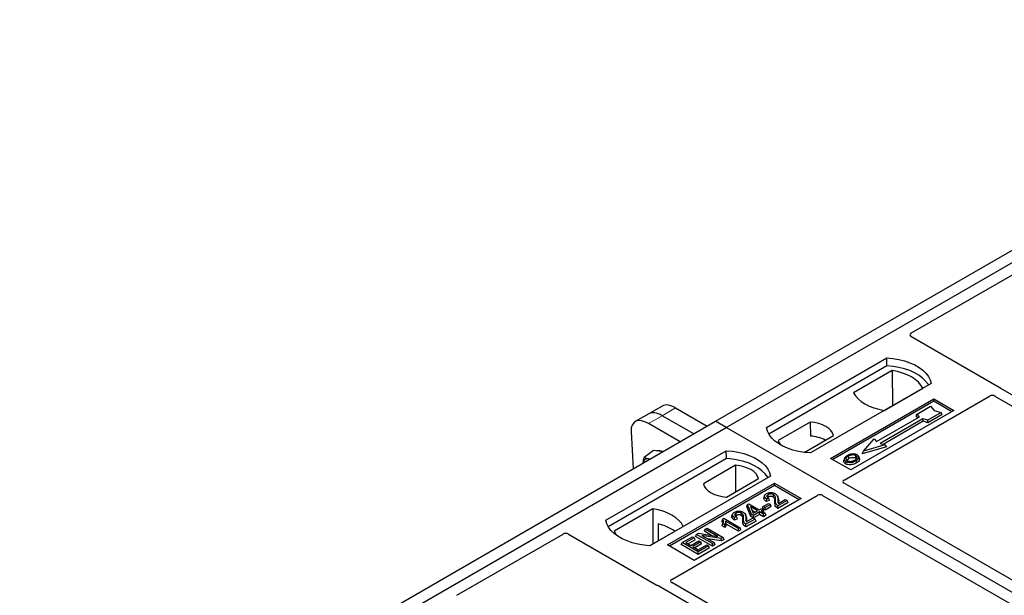
# Model space of a CAD drawing. Units: millimetres. Extents: x 0 to 420, y 0 to 297.
# Drawn here: x 300 to 326, y 150 to 165 of the extents above; entities that cross this region are included whole.
import ezdxf

# ---------------------------------------------------------------- set-up
doc = ezdxf.new("R2010")
doc.units = ezdxf.units.MM

msp = doc.modelspace()

# ---------------------------------------------------------------- linework, layer by layer
at = {"color": 7, "linetype": 'Continuous', "lineweight": 25}
for p, q in [((318.82318, 154.14788), (337.20796, 164.76118)), ((319.10602, 153.9846), (337.4908, 164.5979)), ((323.98437, 156.47424), (326.78756, 158.09249)), ((326.3192, 155.04553), (323.98437, 156.3934)), ((320.16668, 153.9846), (323.34866, 155.82151)), ((323.35195, 155.61215), (323.34866, 155.82151)), ((323.35195, 155.61215), (320.23055, 153.8102)), ((323.49136, 155.49209), (322.46968, 154.90229)), ((323.49136, 155.49209), (323.49699, 154.5636)), ((324.51539, 155.14798), (321.33341, 153.31106)), ((322.21661, 152.5963), (326.06278, 154.81665)), ((323.27668, 154.43641), (324.29836, 155.02622)), ((326.20344, 154.81641), (334.98981, 149.74414)), ((335.2373, 149.88701), (326.36042, 155.01153)), ((317.41449, 154.55246), (317.05747, 154.34636)), ((321.86374, 153.16819), (324.5861, 154.73977)), ((324.5861, 154.67734), (321.91781, 153.13697)), ((324.14656, 154.34038), (324.50011, 154.54448)), ((324.50011, 154.54448), (324.59439, 154.43563)), ((324.5861, 154.73977), (325.11643, 154.43362)), ((324.5861, 154.67734), (324.5861, 154.73977)), ((325.06236, 154.4024), (324.5861, 154.67734)), ((317.05747, 154.34636), (316.70044, 154.14025)), ((318.24573, 153.81452), (317.41061, 154.29663)), ((317.76764, 154.50273), (318.60276, 154.02063)), ((325.11643, 154.43362), (322.39407, 152.86203)), ((323.07883, 153.61377), (324.2102, 154.2669)), ((324.12537, 154.28929), (324.14656, 154.34038)), ((324.16657, 154.24172), (324.12537, 154.28929)), ((324.2102, 154.2669), (324.14656, 154.34038)), ((324.78296, 154.3812), (324.4294, 154.1771)), ((324.81236, 154.33088), (324.43284, 154.11179)), ((324.59439, 154.43563), (324.78296, 154.3812)), ((324.81236, 154.33088), (324.78296, 154.3812)), ((300.43841, 143.53457), (318.82318, 154.14788)), ((317.8887, 153.60841), (317.05358, 154.09052)), ((319.10602, 153.9846), (318.82318, 154.14788)), ((321.32614, 154.12988), (320.48064, 153.64178)), ((321.32614, 154.12988), (321.32896, 153.75765)), ((324.30212, 154.21383), (323.17075, 153.56071)), ((324.30556, 154.14853), (323.24847, 153.53828)), ((324.4294, 154.1771), (324.30212, 154.21383)), ((324.30556, 154.14853), (324.30212, 154.21383)), ((324.43284, 154.11179), (324.30556, 154.14853)), ((324.43284, 154.11179), (324.4294, 154.1771)), ((300.72125, 143.37129), (319.10602, 153.9846)), ((316.59331, 153.87575), (316.64442, 152.8901)), ((356.93624, 132.14568), (319.10602, 153.9846)), ((321.16013, 153.32681), (321.93869, 153.77627)), ((322.73235, 153.36069), (323.01519, 153.68725)), ((323.29803, 153.52397), (322.73235, 153.36069)), ((323.01519, 153.68725), (323.07883, 153.61377)), ((323.17075, 153.56071), (323.29803, 153.52397)), ((323.29803, 153.52397), (323.33698, 153.47089)), ((315.92404, 151.53537), (319.10602, 153.37229)), ((317.18254, 153.37763), (316.93447, 153.19416)), ((317.32472, 153.35695), (317.18254, 153.37763)), ((317.42727, 153.34204), (317.32472, 153.35695)), ((319.10931, 153.16292), (319.10602, 153.37229)), ((323.33698, 153.47089), (322.6934, 153.28513)), ((322.6934, 153.28513), (322.73235, 153.36069)), ((319.10931, 153.16292), (315.98791, 151.36098)), ((319.34625, 152.98691), (318.50074, 152.49881)), ((319.34625, 152.98691), (319.35152, 152.28272)), ((322.39407, 152.86203), (321.86374, 153.16819)), ((322.2273, 153.16759), (322.2102, 153.11641)), ((322.62333, 153.1657), (322.60621, 153.21692)), ((320.27275, 152.69875), (317.09077, 150.86183)), ((317.55039, 150.88224), (320.37882, 152.51506)), ((320.37882, 152.45263), (317.60446, 150.85103)), ((319.11329, 152.1452), (319.95879, 152.63329)), ((320.37882, 152.51506), (321.08592, 152.10686)), ((320.37882, 152.45263), (320.37882, 152.51506)), ((321.03185, 152.07564), (320.37882, 152.45263)), ((331.00398, 147.44261), (322.21661, 152.51546)), ((317.6647, 149.96855), (321.51088, 152.18889)), ((320.11847, 152.18646), (320.10141, 152.13538)), ((321.65092, 152.18889), (330.4383, 147.11605)), ((321.08592, 152.10686), (318.2575, 150.47404)), ((319.64507, 151.8957), (319.66435, 151.94569)), ((319.66435, 151.94569), (319.70275, 151.96786)), ((319.77438, 151.69112), (319.66435, 151.94569)), ((319.70275, 151.96786), (319.97825, 151.80881)), ((320.08404, 151.89533), (320.22178, 151.97485)), ((320.27137, 151.94623), (320.13362, 151.86671)), ((320.24882, 152.06128), (320.1707, 152.0262)), ((320.22289, 152.11544), (320.1733, 152.09318)), ((320.22178, 151.97485), (320.27137, 151.94623)), ((320.24882, 152.06128), (320.22289, 152.11544)), ((320.296, 151.89315), (320.27137, 151.94623)), ((320.47908, 152.11417), (320.46194, 152.16547)), ((320.71327, 152.05501), (320.47083, 151.91505)), ((320.7379, 152.00193), (320.47092, 151.84781)), ((320.48185, 151.97867), (320.66368, 152.08364)), ((320.66368, 152.08364), (320.71327, 152.05501)), ((320.7379, 152.00193), (320.71327, 152.05501)), ((317.16276, 151.83866), (316.14107, 151.24886)), ((317.16276, 151.83866), (317.16839, 150.91017)), ((319.27215, 151.69788), (319.25508, 151.64681)), ((319.63276, 151.6256), (319.61562, 151.67689)), ((319.75865, 151.63291), (319.64507, 151.8957)), ((319.93417, 151.78337), (319.74244, 151.89405)), ((319.74244, 151.89405), (319.81906, 151.71692)), ((319.75865, 151.63291), (319.77438, 151.69112)), ((319.82397, 151.6625), (319.77438, 151.69112)), ((319.78124, 151.80436), (319.87588, 151.74972)), ((319.81906, 151.71692), (319.93417, 151.78337)), ((319.98376, 151.75474), (319.82397, 151.6625)), ((319.98376, 151.68745), (319.82397, 151.5952)), ((319.82397, 151.5952), (319.82397, 151.6625)), ((319.97825, 151.80881), (320.02783, 151.83744)), ((320.08844, 151.69431), (319.98376, 151.75474)), ((319.98376, 151.68745), (319.98376, 151.75474)), ((320.08844, 151.62701), (319.98376, 151.68745)), ((320.02783, 151.83744), (320.07742, 151.80881)), ((320.07742, 151.80881), (320.02783, 151.78019)), ((320.02783, 151.78019), (320.13252, 151.71975)), ((320.0594, 151.84226), (320.08404, 151.89533)), ((320.13362, 151.79941), (320.0594, 151.84226)), ((320.10205, 151.75574), (320.07742, 151.80881)), ((320.13362, 151.86671), (320.08404, 151.89533)), ((320.10205, 151.75574), (320.08612, 151.74654)), ((320.13252, 151.71975), (320.08844, 151.69431)), ((320.08844, 151.62701), (320.08844, 151.69431)), ((320.15715, 151.66668), (320.08844, 151.62701)), ((320.15715, 151.66668), (320.13252, 151.71975)), ((320.296, 151.89315), (320.13362, 151.79941)), ((320.13362, 151.79941), (320.13362, 151.86671)), ((317.30792, 151.43635), (317.30999, 150.99192)), ((319.01077, 151.56839), (318.9904, 151.51777)), ((318.99804, 151.38876), (319.01731, 151.44493)), ((319.01077, 151.56839), (319.03935, 151.58489)), ((319.0669, 151.4163), (319.01731, 151.44493)), ((319.03935, 151.58489), (319.46913, 151.33678)), ((319.07408, 151.34486), (319.0669, 151.4163)), ((319.42505, 151.31134), (319.08894, 151.50537)), ((319.42505, 151.24404), (319.10664, 151.42785)), ((319.4025, 151.57271), (319.32438, 151.53763)), ((319.37656, 151.62687), (319.32697, 151.60461)), ((319.4025, 151.57271), (319.37656, 151.62687)), ((319.86694, 151.56644), (319.62451, 151.42648)), ((319.89158, 151.51336), (319.6246, 151.35924)), ((319.63553, 151.4901), (319.81736, 151.59506)), ((319.82397, 151.5952), (319.75865, 151.63291)), ((319.81736, 151.59506), (319.86694, 151.56644)), ((319.89158, 151.51336), (319.86694, 151.56644)), ((311.99017, 149.55014), (314.79336, 151.16838)), ((314.93341, 151.16838), (317.26823, 149.82052)), ((317.08516, 150.86213), (317.96976, 151.37279)), ((318.29072, 151.10749), (318.31535, 151.16057)), ((318.31535, 151.16057), (318.36787, 151.19088)), ((318.73961, 150.91564), (318.31535, 151.16057)), ((318.36787, 151.19088), (318.88072, 151.10773)), ((318.52765, 151.24427), (318.55228, 151.29734)), ((318.71863, 151.13401), (318.52765, 151.24427)), ((318.55228, 151.29734), (318.60187, 151.32597)), ((318.88072, 151.10773), (318.55228, 151.29734)), ((318.60187, 151.32597), (319.02613, 151.08105)), ((319.07408, 151.34486), (318.99804, 151.38876)), ((319.46913, 151.33678), (319.42505, 151.31134)), ((319.42505, 151.24404), (319.42505, 151.31134)), ((319.49376, 151.28371), (319.42505, 151.24404)), ((319.49376, 151.28371), (319.46913, 151.33678)), ((318.2575, 150.47404), (317.55039, 150.88224)), ((317.91494, 150.89056), (317.93957, 150.94363)), ((318.36384, 150.63142), (317.91494, 150.89056)), ((317.93957, 150.94363), (318.20956, 151.09949)), ((318.36384, 150.69871), (317.93957, 150.94363)), ((318.25915, 151.07087), (318.03875, 150.94363)), ((318.03875, 150.94363), (318.17099, 150.86729)), ((318.28378, 151.01779), (318.09704, 150.90999)), ((318.17099, 150.86729), (318.38037, 150.98817)), ((318.20956, 151.09949), (318.25915, 151.07087)), ((318.42996, 150.95954), (318.22058, 150.83867)), ((318.28378, 151.01779), (318.25915, 151.07087)), ((318.45459, 150.90646), (318.27886, 150.80502)), ((318.73961, 150.84835), (318.29072, 151.10749)), ((318.36384, 150.75597), (318.58974, 150.88638)), ((318.38037, 150.98817), (318.42996, 150.95954)), ((318.45459, 150.90646), (318.42996, 150.95954)), ((318.97336, 151.05058), (318.46128, 151.13358)), ((318.46128, 151.13358), (318.7892, 150.94427)), ((318.58974, 150.88638), (318.63933, 150.85775)), ((318.97846, 150.98623), (318.61426, 151.04526)), ((318.7892, 150.94427), (318.73961, 150.91564)), ((318.73961, 150.84835), (318.73961, 150.91564)), ((318.81383, 150.8912), (318.73961, 150.84835)), ((318.81383, 150.8912), (318.7892, 150.94427)), ((319.02613, 151.08105), (318.97336, 151.05058)), ((318.97846, 150.98623), (318.97336, 151.05058)), ((319.05076, 151.02797), (318.97846, 150.98623)), ((319.05076, 151.02797), (319.02613, 151.08105)), ((318.22058, 150.83867), (318.36384, 150.75597)), ((318.63933, 150.85775), (318.36384, 150.69871)), ((318.66396, 150.80468), (318.36384, 150.63142)), ((318.36384, 150.63142), (318.36384, 150.69871)), ((318.66396, 150.80468), (318.63933, 150.85775)), ((326.4515, 144.81508), (317.66512, 149.88735)), ((317.32713, 149.79672), (326.20401, 144.67221))]:
    msp.add_line(p, q, dxfattribs=at)
at = {"color": 8, "linetype": 'Continuous', "lineweight": 18}
for p, q in [((317.05358, 154.09052), (317.41061, 154.29663)), ((317.41061, 154.29663), (317.76764, 154.50273)), ((320.39083, 152.00793), (320.40824, 152.06073)), ((320.47152, 152.06783), (320.48894, 152.01466)), ((319.54451, 151.51935), (319.56192, 151.57215)), ((319.6252, 151.57926), (319.64261, 151.52608))]:
    msp.add_line(p, q, dxfattribs=at)
at = {"color": 7, "linetype": 'Continuous', "lineweight": 25, "flags": 128}
for points in [[(323.34866, 155.82151), (323.50959, 155.80735), (323.66612, 155.78155), (323.81574, 155.74453), (323.95604, 155.69689), (324.08478, 155.63938), (324.19989, 155.57293), (324.29951, 155.49861), (324.38205, 155.41761), (324.44617, 155.33124), (324.49086, 155.24088), (324.51539, 155.14798)], [(324.44773, 155.10892), (324.43708, 155.12682), (324.37342, 155.21215), (324.29166, 155.29218), (324.19309, 155.36562), (324.07929, 155.43132), (323.95207, 155.48822), (323.81345, 155.53542), (323.66563, 155.57217), (323.51098, 155.59788), (323.35195, 155.61215)], [(324.29836, 155.02622), (324.24861, 155.10723), (324.18147, 155.18395), (324.09804, 155.25514), (323.99965, 155.31965), (323.8879, 155.37645), (323.76458, 155.42461), (323.63169, 155.46337), (323.49136, 155.49209)], [(322.46968, 154.90229), (322.51943, 154.82128), (322.58657, 154.74456), (322.67, 154.67337), (322.76839, 154.60885), (322.88014, 154.55206), (323.00346, 154.50389), (323.13635, 154.46514), (323.27668, 154.43641)], [(321.93869, 153.77627), (321.91443, 153.84197), (321.87187, 153.90449), (321.81216, 153.96215), (321.73691, 154.0134), (321.64815, 154.05684), (321.54827, 154.09131), (321.43996, 154.11588), (321.32614, 154.12988)], [(321.33341, 153.31106), (321.17249, 153.32522), (321.01596, 153.35102), (320.86634, 153.38804), (320.72603, 153.43569), (320.59729, 153.4932), (320.48219, 153.55964), (320.38257, 153.63396), (320.30003, 153.71496), (320.2359, 153.80133), (320.19121, 153.8917), (320.16668, 153.9846)], [(320.48064, 153.64178), (320.5049, 153.57608), (320.53773, 153.52547)], [(319.10602, 153.37229), (319.26695, 153.35813), (319.42348, 153.33233), (319.5731, 153.29531), (319.7134, 153.24766), (319.84214, 153.19015), (319.95725, 153.1237), (320.05687, 153.04938), (320.1394, 152.96839), (320.20353, 152.88201), (320.24822, 152.79165), (320.27275, 152.69875)], [(322.34812, 153.16526), (322.342, 153.19537), (322.33587, 153.22548)], [(322.51901, 153.18038), (322.52517, 153.21047), (322.53134, 153.24056)], [(317.08833, 153.14637), (317.08501, 153.1474), (317.05163, 153.15498)], [(320.20509, 152.65969), (320.19444, 152.6776), (320.13078, 152.76293), (320.04902, 152.84295), (319.95045, 152.9164), (319.83665, 152.98209), (319.70943, 153.03899), (319.5708, 153.0862), (319.42299, 153.12294), (319.26834, 153.14866), (319.10931, 153.16292)], [(319.95879, 152.63329), (319.93453, 152.699), (319.89197, 152.76152), (319.83226, 152.81918), (319.75701, 152.87042), (319.66825, 152.91387), (319.56837, 152.94834), (319.46006, 152.97291), (319.34625, 152.98691)], [(322.26759, 153.08783), (322.26143, 153.05774), (322.25526, 153.02765)], [(322.53187, 153.10771), (322.53804, 153.07763), (322.54422, 153.04755)], [(322.60663, 153.18505), (322.61525, 153.15776), (322.62386, 153.13048)], [(318.50074, 152.49881), (318.525, 152.43311), (318.56756, 152.37058), (318.62727, 152.31292), (318.70252, 152.26168), (318.79129, 152.21824), (318.89117, 152.18377), (318.99948, 152.1592), (319.11329, 152.1452)], [(320.22267, 152.14981), (320.21654, 152.17992), (320.2104, 152.21002)], [(320.34498, 152.14942), (320.35122, 152.17947), (320.35745, 152.20953)], [(320.1707, 152.0262), (320.172, 152.05969), (320.1733, 152.09318)], [(317.96976, 151.37279), (317.92, 151.4538), (317.85287, 151.53052), (317.76943, 151.60171), (317.67105, 151.66622), (317.5593, 151.72302), (317.43598, 151.77118), (317.30308, 151.80994), (317.16276, 151.83866)], [(319.37634, 151.66123), (319.37021, 151.69134), (319.36408, 151.72145)], [(319.49866, 151.66085), (319.50489, 151.6909), (319.51112, 151.72095)], [(320.47092, 151.84781), (320.47088, 151.88143), (320.47083, 151.91505)], [(317.09077, 150.86183), (316.92985, 150.876), (316.77332, 150.90179), (316.6237, 150.93881), (316.48339, 150.98646), (316.35465, 151.04397), (316.23955, 151.11042), (316.13993, 151.18474), (316.05739, 151.26574), (315.99326, 151.35211), (315.94857, 151.44247), (315.92404, 151.53537)], [(319.32438, 151.53763), (319.32568, 151.57112), (319.32697, 151.60461)], [(319.6246, 151.35924), (319.62455, 151.39286), (319.62451, 151.42648)], [(316.14107, 151.24886), (316.19083, 151.16785), (316.23826, 151.11126)]]:
    msp.add_lwpolyline(points, dxfattribs=at)
at = {"color": 7, "linetype": 'Continuous', "lineweight": 25}
for centre, radius, start, end in [((321.27019, 152.78669), 0.97274, 62.50722, 86.535942), ((317.32728, 153.17303), 0.19968, 58.855493, 106.270663), ((317.02763, 153.04195), 0.11556, 78.009689, 178.668), ((317.01764, 150.18006), 1.28939, 55.588317, 76.989624)]:
    msp.add_arc(centre, radius, start, end, dxfattribs=at)
for centre, major_axis, ratio, start_param, end_param in [((324.05716, 156.43382), (0.10196, 0), 0.56621236, 2.36587967, 3.91730564), ((326.24641, 155.00511), (0.10196, 0), 0.56621236, 0.42694561, 0.77571298), ((326.13332, 154.77493), (0.10007, -0.00053), 0.58431173, 0.79757684, 2.35624313), ((317.84217, 153.93335), (-0.44408, 0.60843), 0.49196336, 5.44510274, 6.23041964), ((317.48514, 153.72725), (-0.44408, 0.60843), 0.49196336, 5.44510274, 6.23041964), ((317.12811, 153.52114), (-0.44408, 0.60843), 0.49196336, 5.44510274, 6.92863261), ((322.28939, 152.55588), (0.10196, 0), 0.56621236, 2.36587967, 3.91730564), ((321.5809, 152.14687), (0.1, 0), 0.5885797, 0.79508335, 2.34650931), ((314.86338, 151.12636), (0.1, 0), 0.5885797, 0.79508335, 2.34650931), ((317.73697, 149.92782), (0.10129, -0.00051), 0.5703075, 2.36808363, 3.92674992), ((317.33826, 149.86254), (0.1, 0), 0.5885797, 3.936676, 4.28544336)]:
    msp.add_ellipse(centre, major_axis=major_axis, ratio=ratio, start_param=start_param, end_param=end_param, dxfattribs=at)
for points, knots in [([(326.36042, 155.01153), (326.35632, 155.01414), (326.35011, 155.01809), (326.34343, 155.02413), (326.34062, 155.02738), (326.33922, 155.02901)], [0, 0, 0, 0, 0.49205401, 0.74500301, 1, 1, 1, 1]), ([(326.36042, 155.01153), (326.35632, 155.01414), (326.35011, 155.01809), (326.34343, 155.02413), (326.34062, 155.02738), (326.33922, 155.02901)], [0, 0, 0, 0, 0.49205401, 0.74500301, 1, 1, 1, 1]), ([(322.30521, 153.24264), (322.28257, 153.22804), (322.24632, 153.20467), (322.22244, 153.16328), (322.22388, 153.12862), (322.24359, 153.1029), (322.26181, 153.09146), (322.26759, 153.08783)], [0, 0, 0, 0, 0.33256791, 0.53255571, 0.73347326, 0.91545454, 1, 1, 1, 1]), ([(322.33587, 153.22548), (322.31739, 153.21384), (322.28953, 153.19629), (322.26905, 153.16642), (322.26777, 153.14227), (322.28012, 153.12148), (322.29545, 153.11145), (322.30179, 153.1073)], [0, 0, 0, 0, 0.34877824, 0.52564357, 0.70353923, 0.87724806, 1, 1, 1, 1]), ([(322.43428, 153.28318), (322.4211, 153.28145), (322.39567, 153.27812), (322.35038, 153.26561), (322.32307, 153.25172), (322.30521, 153.24264)], [0, 0, 0, 0, 0.27153343, 0.52362658, 1, 1, 1, 1]), ([(322.53134, 153.24056), (322.52149, 153.24528), (322.50124, 153.25498), (322.46006, 153.25994), (322.41704, 153.25718), (322.3735, 153.24523), (322.34923, 153.2325), (322.33587, 153.22548)], [0, 0, 0, 0, 0.17225862, 0.35447336, 0.55448452, 0.75462439, 1, 1, 1, 1]), ([(322.56553, 153.26003), (322.5505, 153.26714), (322.52127, 153.28096), (322.47243, 153.28588), (322.44438, 153.28389), (322.43428, 153.28318)], [0, 0, 0, 0, 0.40401189, 0.78531098, 1, 1, 1, 1]), ([(322.50079, 153.12463), (322.51822, 153.13576), (322.5454, 153.15313), (322.56397, 153.18341), (322.56389, 153.20717), (322.55179, 153.22709), (322.53773, 153.23635), (322.53134, 153.24056)], [0, 0, 0, 0, 0.33950006, 0.52937578, 0.72004699, 0.8728419, 1, 1, 1, 1]), ([(322.60663, 153.18505), (322.60784, 153.19798), (322.60987, 153.21987), (322.58881, 153.24521), (322.57204, 153.25589), (322.56553, 153.26003)], [0, 0, 0, 0, 0.46933543, 0.79410241, 1, 1, 1, 1]), ([(316.9117, 153.0444), (316.91186, 153.04984), (316.91317, 153.09587), (316.92449, 153.1481), (316.93447, 153.19416)], [0, 0, 0, 0, 0.1181991, 1, 1, 1, 1]), ([(316.93447, 153.19416), (316.95057, 153.18563), (316.98306, 153.16842), (317.02864, 153.15949), (317.05163, 153.15498)], [0, 0, 0, 0, 0.49545796, 1, 1, 1, 1]), ([(317.05163, 153.15498), (317.05501, 153.1545), (317.06912, 153.15247), (317.0852, 153.15199), (317.09743, 153.15162)], [0, 0, 0, 0, 0.239451065, 1, 1, 1, 1]), ([(322.25526, 153.02765), (322.24154, 153.03746), (322.21534, 153.05619), (322.20365, 153.08892), (322.20933, 153.10822), (322.2117, 153.1163)], [0, 0, 0, 0, 0.38977969, 0.74444129, 1, 1, 1, 1]), ([(322.54422, 153.04755), (322.51411, 153.03278), (322.46727, 153.00981), (322.38554, 152.99784), (322.32202, 153.00183), (322.27887, 153.01494), (322.26008, 153.02505), (322.25526, 153.02765)], [0, 0, 0, 0, 0.360155444, 0.560329762, 0.762234515, 0.938952268, 1, 1, 1, 1]), ([(322.26759, 153.08783), (322.28156, 153.08125), (322.30931, 153.06817), (322.36178, 153.06151), (322.41976, 153.06513), (322.4794, 153.08027), (322.51447, 153.09861), (322.53187, 153.10771)], [0, 0, 0, 0, 0.17995249, 0.35775996, 0.52391077, 0.76388676, 1, 1, 1, 1]), ([(322.29152, 153.11637), (322.2967, 153.12381), (322.30959, 153.14229), (322.33371, 153.15667), (322.34812, 153.16526)], [0, 0, 0, 0, 0.40246231, 1, 1, 1, 1]), ([(322.30179, 153.1073), (322.31113, 153.10286), (322.33088, 153.09346), (322.3692, 153.08826), (322.40089, 153.08955), (322.41774, 153.09301), (322.42249, 153.09399)], [0, 0, 0, 0, 0.2772344, 0.58639771, 0.88341737, 1, 1, 1, 1]), ([(322.34812, 153.16526), (322.36746, 153.17514), (322.39622, 153.18984), (322.44594, 153.1966), (322.48043, 153.19481), (322.50484, 153.18788), (322.51534, 153.18232), (322.51901, 153.18038)], [0, 0, 0, 0, 0.39404297, 0.58598289, 0.77829649, 0.92258077, 1, 1, 1, 1]), ([(322.42249, 153.09399), (322.43459, 153.09724), (322.45501, 153.10272), (322.48069, 153.11363), (322.49406, 153.12095), (322.50079, 153.12463)], [0, 0, 0, 0, 0.41949295, 0.70780539, 1, 1, 1, 1]), ([(322.51901, 153.18038), (322.52649, 153.1756), (322.53781, 153.16836), (322.54077, 153.15891), (322.54178, 153.1557)], [0, 0, 0, 0, 0.66017169, 1, 1, 1, 1]), ([(322.53187, 153.10771), (322.54108, 153.11338), (322.55953, 153.12472), (322.58966, 153.14946), (322.59996, 153.17105), (322.60663, 153.18505)], [0, 0, 0, 0, 0.259699563, 0.519868244, 1, 1, 1, 1]), ([(322.62386, 153.13048), (322.61682, 153.11552), (322.60598, 153.09251), (322.57399, 153.0659), (322.55421, 153.05371), (322.54422, 153.04755)], [0, 0, 0, 0, 0.47867833, 0.7367445, 1, 1, 1, 1]), ([(322.62043, 153.1654), (322.62307, 153.15934), (322.6281, 153.14781), (322.62523, 153.13605), (322.62386, 153.13048)], [0, 0, 0, 0, 0.52557041, 1, 1, 1, 1]), ([(320.1733, 152.09318), (320.15414, 152.10793), (320.12461, 152.13067), (320.11227, 152.16876), (320.12108, 152.19823), (320.14281, 152.22079), (320.16108, 152.23214), (320.16796, 152.23642)], [0, 0, 0, 0, 0.34030476, 0.52478159, 0.70956632, 0.89065468, 1, 1, 1, 1]), ([(320.16796, 152.23642), (320.18421, 152.24456), (320.21182, 152.2584), (320.26223, 152.26687), (320.30919, 152.26469), (320.3591, 152.25556), (320.38727, 152.24184), (320.40239, 152.23448)], [0, 0, 0, 0, 0.24323581, 0.41303179, 0.58290533, 0.77611022, 1, 1, 1, 1]), ([(320.2104, 152.21002), (320.20118, 152.2036), (320.18477, 152.19218), (320.17701, 152.17101), (320.18074, 152.15156), (320.19648, 152.13226), (320.21348, 152.12143), (320.22289, 152.11544)], [0, 0, 0, 0, 0.23119102, 0.41096589, 0.59068067, 0.77360891, 1, 1, 1, 1]), ([(320.35745, 152.20953), (320.34846, 152.21406), (320.33119, 152.22275), (320.29822, 152.2286), (320.26451, 152.22822), (320.23358, 152.22175), (320.21761, 152.21367), (320.2104, 152.21002)], [0, 0, 0, 0, 0.21613627, 0.41513399, 0.61376417, 0.8255537, 1, 1, 1, 1]), ([(320.40824, 152.06073), (320.40879, 152.07863), (320.40997, 152.11683), (320.4025, 152.16679), (320.37585, 152.19792), (320.36012, 152.20784), (320.35745, 152.20953)], [0, 0, 0, 0, 0.34678714, 0.74002685, 0.95589356, 1, 1, 1, 1]), ([(320.40239, 152.23448), (320.41813, 152.22316), (320.45294, 152.19813), (320.47123, 152.13872), (320.47141, 152.09464), (320.47152, 152.06783)], [0, 0, 0, 0, 0.24438152, 0.54034795, 1, 1, 1, 1]), ([(320.1707, 152.0262), (320.14908, 152.04185), (320.11523, 152.06635), (320.09463, 152.10617), (320.10046, 152.12633), (320.10305, 152.13528)], [0, 0, 0, 0, 0.49558754, 0.77584357, 1, 1, 1, 1]), ([(320.22267, 152.14981), (320.21506, 152.14521), (320.20556, 152.13947), (320.2024, 152.13196), (320.20178, 152.13047)], [0, 0, 0, 0, 0.80144196, 1, 1, 1, 1]), ([(320.34498, 152.14942), (320.33581, 152.15393), (320.31962, 152.16189), (320.28948, 152.16574), (320.26161, 152.16433), (320.23865, 152.15822), (320.22713, 152.15216), (320.22267, 152.14981)], [0, 0, 0, 0, 0.2605293, 0.45967878, 0.65844657, 0.86758002, 1, 1, 1, 1]), ([(320.39083, 152.00793), (320.39143, 152.02589), (320.3924, 152.05517), (320.38746, 152.09584), (320.37488, 152.127), (320.35373, 152.14286), (320.34498, 152.14942)], [0, 0, 0, 0, 0.36537726, 0.59566074, 0.83288996, 1, 1, 1, 1]), ([(320.47092, 151.84781), (320.45091, 151.86123), (320.40818, 151.88989), (320.39028, 151.94833), (320.39065, 151.98798), (320.39083, 152.00793)], [0, 0, 0, 0, 0.30431503, 0.65003056, 1, 1, 1, 1]), ([(320.47083, 151.91505), (320.46072, 151.92206), (320.43296, 151.9413), (320.40741, 151.99205), (320.40792, 152.0343), (320.40824, 152.06073)], [0, 0, 0, 0, 0.17676443, 0.48518422, 1, 1, 1, 1]), ([(320.47152, 152.06783), (320.47138, 152.05887), (320.47111, 152.04096), (320.47002, 152.01096), (320.47755, 151.99041), (320.48185, 151.97867)], [0, 0, 0, 0, 0.29999421, 0.60003826, 1, 1, 1, 1]), ([(320.47581, 152.11373), (320.47875, 152.10719), (320.49325, 152.07496), (320.49085, 152.0414), (320.48894, 152.01466)], [0, 0, 0, 0, 0.202909488, 1, 1, 1, 1]), ([(320.48894, 152.01466), (320.48841, 152.00569), (320.48779, 151.99503), (320.48868, 151.98438), (320.48882, 151.98269)], [0, 0, 0, 0, 0.84118078, 1, 1, 1, 1]), ([(319.32697, 151.60461), (319.30782, 151.61935), (319.27829, 151.64209), (319.26595, 151.68019), (319.27476, 151.70966), (319.29648, 151.73222), (319.31476, 151.74357), (319.32163, 151.74784)], [0, 0, 0, 0, 0.340304758, 0.524781591, 0.70956632, 0.890654682, 1, 1, 1, 1]), ([(319.32163, 151.74784), (319.33789, 151.75599), (319.36549, 151.76982), (319.4159, 151.77829), (319.46286, 151.77612), (319.51277, 151.76699), (319.54094, 151.75327), (319.55606, 151.7459)], [0, 0, 0, 0, 0.24323581, 0.41303179, 0.58290533, 0.77611022, 1, 1, 1, 1]), ([(319.36408, 151.72145), (319.35485, 151.71503), (319.33845, 151.7036), (319.33069, 151.68243), (319.33442, 151.66299), (319.35016, 151.64369), (319.36716, 151.63286), (319.37656, 151.62687)], [0, 0, 0, 0, 0.23119102, 0.41096589, 0.59068067, 0.7736089, 1, 1, 1, 1]), ([(319.37634, 151.66123), (319.36873, 151.65663), (319.35924, 151.65089), (319.35608, 151.64339), (319.35545, 151.6419)], [0, 0, 0, 0, 0.80144196, 1, 1, 1, 1]), ([(319.51112, 151.72095), (319.50213, 151.72548), (319.48487, 151.73418), (319.4519, 151.74002), (319.41819, 151.73965), (319.38726, 151.73318), (319.37129, 151.7251), (319.36408, 151.72145)], [0, 0, 0, 0, 0.216136271, 0.415133992, 0.613764168, 0.825553702, 1, 1, 1, 1]), ([(319.49866, 151.66085), (319.48948, 151.66536), (319.4733, 151.67332), (319.44316, 151.67717), (319.41528, 151.67575), (319.39233, 151.66964), (319.38081, 151.66358), (319.37634, 151.66123)], [0, 0, 0, 0, 0.2605293, 0.45967878, 0.65844657, 0.86758002, 1, 1, 1, 1]), ([(319.54451, 151.51935), (319.5451, 151.53732), (319.54607, 151.5666), (319.54113, 151.60727), (319.52856, 151.63843), (319.5074, 151.65429), (319.49866, 151.66085)], [0, 0, 0, 0, 0.365377256, 0.59566074, 0.832889963, 1, 1, 1, 1]), ([(319.56192, 151.57215), (319.56247, 151.59006), (319.56365, 151.62826), (319.55617, 151.67821), (319.52953, 151.70934), (319.51379, 151.71927), (319.51112, 151.72095)], [0, 0, 0, 0, 0.34678714, 0.740026855, 0.955893562, 1, 1, 1, 1]), ([(319.55606, 151.7459), (319.57181, 151.73458), (319.60661, 151.70955), (319.62491, 151.65014), (319.62509, 151.60607), (319.6252, 151.57926)], [0, 0, 0, 0, 0.24438152, 0.54034795, 1, 1, 1, 1]), ([(319.00574, 151.41235), (319.00807, 151.41862), (319.01466, 151.43632), (319.01456, 151.47262), (318.99948, 151.5008), (318.9904, 151.51777)], [0, 0, 0, 0, 0.17926899, 0.50583303, 1, 1, 1, 1]), ([(319.01731, 151.44493), (319.02213, 151.45798), (319.03142, 151.48314), (319.03213, 151.5254), (319.01848, 151.55287), (319.01077, 151.56839)], [0, 0, 0, 0, 0.31915025, 0.61539492, 1, 1, 1, 1]), ([(319.08894, 151.50537), (319.08918, 151.493), (319.08977, 151.46274), (319.0754, 151.43356), (319.0669, 151.4163)], [0, 0, 0, 0, 0.40861301, 1, 1, 1, 1]), ([(319.10664, 151.42785), (319.10418, 151.41382), (319.09919, 151.3854), (319.08252, 151.35849), (319.07408, 151.34486)], [0, 0, 0, 0, 0.4935276, 1, 1, 1, 1]), ([(319.10664, 151.42785), (319.10405, 151.44083), (319.09887, 151.4668), (319.09225, 151.4925), (319.08894, 151.50537)], [0, 0, 0, 0, 0.49944934, 1, 1, 1, 1]), ([(319.32438, 151.53763), (319.30276, 151.55328), (319.26891, 151.57778), (319.24831, 151.6176), (319.25414, 151.63775), (319.25673, 151.64671)], [0, 0, 0, 0, 0.49558754, 0.77584357, 1, 1, 1, 1]), ([(319.6246, 151.35924), (319.60459, 151.37266), (319.56186, 151.40132), (319.54396, 151.45975), (319.54433, 151.49941), (319.54451, 151.51935)], [0, 0, 0, 0, 0.30431503, 0.65003056, 1, 1, 1, 1]), ([(319.62451, 151.42648), (319.61439, 151.43349), (319.58663, 151.45272), (319.56109, 151.50348), (319.5616, 151.54573), (319.56192, 151.57215)], [0, 0, 0, 0, 0.17676443, 0.48518422, 1, 1, 1, 1]), ([(319.6252, 151.57926), (319.62506, 151.5703), (319.62479, 151.55238), (319.6237, 151.52239), (319.63123, 151.50184), (319.63553, 151.4901)], [0, 0, 0, 0, 0.29999421, 0.60003826, 1, 1, 1, 1]), ([(319.62948, 151.62515), (319.63243, 151.61861), (319.64693, 151.58639), (319.64453, 151.55283), (319.64261, 151.52608)], [0, 0, 0, 0, 0.202909488, 1, 1, 1, 1]), ([(319.64261, 151.52608), (319.64209, 151.51712), (319.64146, 151.50646), (319.64235, 151.49581), (319.64249, 151.49412)], [0, 0, 0, 0, 0.84118078, 1, 1, 1, 1]), ([(317.29685, 149.80896), (317.30225, 149.80732), (317.31043, 149.80484), (317.32028, 149.80047), (317.32484, 149.79797), (317.32713, 149.79672)], [0, 0, 0, 0, 0.49196985, 0.74498915, 1, 1, 1, 1]), ([(317.29685, 149.80896), (317.30225, 149.80732), (317.31043, 149.80484), (317.32028, 149.80047), (317.32484, 149.79797), (317.32713, 149.79672)], [0, 0, 0, 0, 0.49196985, 0.74498915, 1, 1, 1, 1])]:
    msp.add_open_spline(points, degree=3, knots=knots, dxfattribs=at)

doc.saveas('drawing.dxf')
